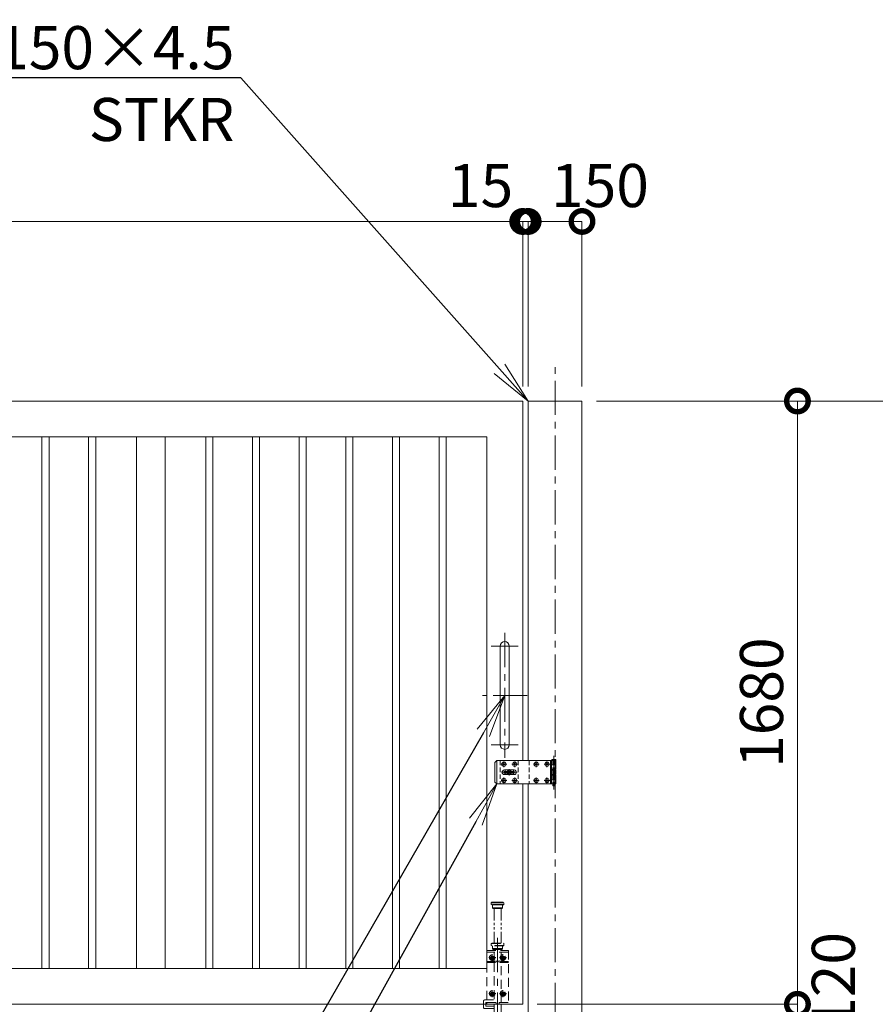
# Model space of a CAD drawing. Extents: x 0 to 16800, y 0 to 11880.
# Drawn here: x 8779 to 11162, y 3950 to 6692 of the extents above; entities that cross this region are included whole.
import ezdxf
from ezdxf import colors
from ezdxf.entities.mleader import LeaderData, LeaderLine
from ezdxf.math import Vec2, Vec3

# ---------------------------------------------------------------- set-up
doc = ezdxf.new("R2010")
doc.units = 0
doc.header["$MEASUREMENT"] = 0
doc.header["$PDMODE"] = 1
for name, pattern in [('CENTER', [50.8, 31.75, -6.35, 6.35, -6.35]), ('DASHED', [19.05, 12.7, -6.35]), ('PHANTOM', [63.5, 31.75, -6.35, 6.35, -6.35, 6.35, -6.35])]:
    doc.linetypes.add(name, pattern=pattern)
doc.layers.get('0').update_dxf_attribs({"linetype": 'CONTINUOUS'})
doc.layers.get('DefPoints').update_dxf_attribs({"linetype": 'CONTINUOUS'})
for name, color, linetype, lineweight in [('FRAM3', 1, 'CONTINUOUS', 50), ('ボルト・ナット', 8, 'CONTINUOUS', 9), ('基準線', 6, 'CENTER', 18), ('外形線', 7, 'CONTINUOUS', 18), ('寸法線', 3, 'CONTINUOUS', 18), ('想像線', 11, 'PHANTOM', 13), ('文字引出', 4, 'CONTINUOUS', 18), ('落棒・金具類', 8, 'CONTINUOUS', 9), ('隠れ線', 5, 'DASHED', 18)]:
    doc.layers.add(name, color=color, linetype=linetype, lineweight=lineweight)
doc.styles.get("Standard").update_dxf_attribs({"font": 'TXT.SHX', "bigfont": 'bigfont.shx'})
doc.dimstyles.new('40ベース', dxfattribs={"dimscale": 40, "dimtxt": 3, "dimasz": 3, "dimexe": 0, "dimexo": 1, "dimgap": 1, "dimtad": 3, "dimdec": 6, "dimdsep": 46, "dimtxsty": 'STANDARD', "dimblk": 'DOTSMALL', "dimcen": 0, "dimclrd": 256, "dimclre": 256, "dimclrt": 7, "dimadec": 3, "dimazin": 2, "dimtfac": 1, "dimtdec": 6, "dimtix": 1, "dimtmove": 2, "dimatfit": 2, "dimldrblk": 'OPEN', "dimfxl": 1, "dimtolj": 1, "dimlwd": -1, "dimlwe": -1, "dimarcsym": 0})

# ---------------------------------------------------------------- blocks, each defined once
blk = doc.blocks.new('A$C53c1b223')
at = {"layer": 'ボルト・ナット'}
for points in [[(-14.6, 25), (-15, 25), (-15.4, 25, -0.414214), (-17.5, 22.9), (-17.5, 22.5), (-17.5, 22.1, -0.414214), (-15.4, 20), (-15, 20), (-14.6, 20, -0.414214), (-12.5, 22.1), (-12.5, 22.5), (-12.5, 22.9, -0.414214)], [(15.4, 25), (15, 25), (14.6, 25, -0.414214), (12.5, 22.9), (12.5, 22.5), (12.5, 22.1, -0.414214), (14.6, 20), (15, 20), (15.4, 20, -0.414214), (17.5, 22.1), (17.5, 22.5), (17.5, 22.9, -0.414214)], [(75.4, 25), (75, 25), (74.6, 25, -0.414214), (72.5, 22.9), (72.5, 22.5), (72.5, 22.1, -0.414214), (74.6, 20), (75, 20), (75.4, 20, -0.414214), (77.5, 22.1), (77.5, 22.5), (77.5, 22.9, -0.414214)], [(105.4, 25), (105, 25), (104.6, 25, -0.414214), (102.5, 22.9), (102.5, 22.5), (102.5, 22.1, -0.414214), (104.6, 20), (105, 20), (105.4, 20, -0.414214), (107.5, 22.1), (107.5, 22.5), (107.5, 22.9, -0.414214)], [(-14.6, -20), (-15, -20), (-15.4, -20, -0.414214), (-17.5, -22.1), (-17.5, -22.5), (-17.5, -22.9, -0.414214), (-15.4, -25), (-15, -25), (-14.6, -25, -0.414214), (-12.5, -22.9), (-12.5, -22.5), (-12.5, -22.1, -0.414214)], [(15.4, -20), (15, -20), (14.6, -20, -0.414214), (12.5, -22.1), (12.5, -22.5), (12.5, -22.9, -0.414214), (14.6, -25), (15, -25), (15.4, -25, -0.414214), (17.5, -22.9), (17.5, -22.5), (17.5, -22.1, -0.414214)], [(75.4, -20), (75, -20), (74.6, -20, -0.414214), (72.5, -22.1), (72.5, -22.5), (72.5, -22.9, -0.414214), (74.6, -25), (75, -25), (75.4, -25, -0.414214), (77.5, -22.9), (77.5, -22.5), (77.5, -22.1, -0.414214)], [(105.4, -20), (105, -20), (104.6, -20, -0.414214), (102.5, -22.1), (102.5, -22.5), (102.5, -22.9, -0.414214), (104.6, -25), (105, -25), (105.4, -25, -0.414214), (107.5, -22.9), (107.5, -22.5), (107.5, -22.1, -0.414214)]]:
    blk.add_lwpolyline(points, format="xyb", close=True, dxfattribs=at)
for centre in [(-15, 22.5), (15, 22.5), (75, 22.5), (105, 22.5), (-15, -22.5), (15, -22.5), (75, -22.5), (105, -22.5)]:
    blk.add_circle(centre, 5.9, dxfattribs=at)
at = {"layer": '基準線', "ltscale": 3}
for p, q in [((-15, 30.4), (-15, 14.6)), ((15, 30.4), (15, 14.6)), ((75, 30.4), (75, 14.6)), ((105, 30.4), (105, 14.6)), ((124, 45.5), (124, -47.5)), ((-22.9, 22.5), (-7.1, 22.5)), ((22, 0), (-22, 0)), ((0, -8.5), (0, 8.5)), ((7.1, 22.5), (22.9, 22.5)), ((67.1, 22.5), (82.9, 22.5)), ((97.1, 22.5), (112.9, 22.5)), ((-22.9, -22.5), (-7.1, -22.5)), ((-15, -14.6), (-15, -30.4)), ((7.1, -22.5), (22.9, -22.5)), ((15, -14.6), (15, -30.4)), ((67.1, -22.5), (82.9, -22.5)), ((75, -14.6), (75, -30.4)), ((97.1, -22.5), (112.9, -22.5)), ((105, -14.6), (105, -30.4))]:
    blk.add_line(p, q, dxfattribs=at)
at = {"layer": '落棒・金具類'}
for p, q in [((-35, 32.5), (-35, -32.5)), ((118, 32.5), (118, 20.5)), ((115, 20.5), (130, 20.5)), ((115, 7.5), (115, -7.5)), ((118, 6), (118, -6)), ((130, -20.5), (115, -20.5)), ((118, -20.5), (118, -32.5))]:
    blk.add_line(p, q, dxfattribs=at)
for points in [[(115, 32.5), (-35, 32.5), (-40, 27.5), (-40, -27.5), (-35, -32.5), (115, -32.5)], [(115, 20.5), (115, 32.5), (130, 32.5), (130, 7.5), (115, 7.5)], [(115, -6), (130, -6), (130, 6), (115, 6)], [(115, -20.5), (115, -32.5), (130, -32.5), (130, -7.5), (115, -7.5)]]:
    blk.add_lwpolyline(points, dxfattribs=at)
for points in [[(118.5, 33.5), (118.5, 34.5, -0.414214), (119.5, 35.5), (128.5, 35.5, -0.414214), (129.5, 34.5), (129.5, 33.5, -0.414214), (128.5, 32.5), (119.5, 32.5, -0.414214)], [(-13.5, 6.5), (13.5, 6.5, -1), (13.5, -6.5), (-13.5, -6.5, -1)]]:
    blk.add_lwpolyline(points, format="xyb", close=True, dxfattribs=at)
blk.add_lwpolyline([(14, -2), (14, 2), (-14, 2), (-14, -2)], close=True, dxfattribs=at)
blk.add_lwpolyline([(121, -32.5), (121, -35.5, 0.414214), (123, -37.5), (125, -37.5, 0.414214), (127, -35.5), (127, -32.5)], format="xyb", dxfattribs=at)
for radius, start, end in [(12.5, 148.6677, 170.7932), (6, 19.4711, 160.5289), (12.5, 9.2068, 31.3323), (12.5, 189.2069, 211.3323), (6, 199.4713, 340.5287), (12.5, 328.6677, 350.7931)]:
    blk.add_arc((0, 0), radius, start, end, dxfattribs=at)
at = {"layer": '隠れ線'}
for p, q in [((-25, 32.5), (-25, -32.5)), ((25, 32.5), (25, -32.5)), ((55, 32.5), (55, -32.5)), ((121, 32.5), (121, 7.5)), ((127, 32.5), (127, 7.5)), ((115, 20.5), (115, 7.5)), ((118, 20.5), (118, 7.5)), ((121, 6), (121, -6)), ((127, 6), (127, -6)), ((115, -7.5), (115, -20.5)), ((118, -7.5), (118, -20.5)), ((121, -7.5), (121, -32.5)), ((127, -7.5), (127, -32.5))]:
    blk.add_line(p, q, dxfattribs=at)
blk = doc.blocks.new('_DotSmall')
at = {"layer": 'FRAM3', "color": 0, "const_width": 0.5}
blk.add_lwpolyline([(-0.0625, 0, 1), (0.0625, 0, 1)], format="xyb", close=True, dxfattribs=at)
blk = doc.blocks.new('*D412')
at = {"layer": 'DefPoints', "color": 0}
for p in [(10180, 6130), (5180, 5630), (10180, 5630)]:
    blk.add_point(p, dxfattribs=at)
at = {"layer": '寸法線'}
for p, q in [((5180, 5670), (5180, 6130)), ((5180, 6130), (10180, 6130)), ((10180, 5670), (10180, 6130))]:
    blk.add_line(p, q, dxfattribs=at)
at = {"layer": '寸法線', "xscale": 120, "yscale": 120, "zscale": 120, "rotation": 180}
blk.add_blockref('_DotSmall', (5180, 6130), dxfattribs=at)
at = {"layer": '寸法線', "xscale": 120, "yscale": 120, "zscale": 120}
blk.add_blockref('_DotSmall', (10180, 6130), dxfattribs=at)
at = {"layer": '寸法線', "color": 7, "insert": (7680, 6230), "char_height": 120, "attachment_point": 5}
blk.add_mtext('\\A1;5000', dxfattribs=at)
blk = doc.blocks.new('_OPEN')
at = {"color": 0, "linetype": 'ByBlock'}
for p, q in [((-1, 0.167), (0, 0)), ((0, 0), (-1, -0.167)), ((0, 0), (-1, 0))]:
    blk.add_line(p, q, dxfattribs=at)
blk = doc.blocks.new('*D413')
at = {"layer": 'DefPoints', "color": 0}
for p in [(10195, 6130), (10180, 5630), (10195, 5630)]:
    blk.add_point(p, dxfattribs=at)
at = {"layer": '寸法線'}
for p, q in [((10180, 6130), (10060, 6130)), ((10180, 5670), (10180, 6130)), ((10180, 6130), (10195, 6130)), ((10195, 5670), (10195, 6130)), ((10195, 6130), (10315, 6130))]:
    blk.add_line(p, q, dxfattribs=at)
at = {"layer": '寸法線', "xscale": 120, "yscale": 120, "zscale": 120}
blk.add_blockref('_DotSmall', (10180, 6130), dxfattribs=at)
at = {"layer": '寸法線', "xscale": 120, "yscale": 120, "zscale": 120, "rotation": 180}
blk.add_blockref('_DotSmall', (10195, 6130), dxfattribs=at)
at = {"layer": '寸法線', "color": 7, "insert": (10062.5, 6230), "char_height": 120, "attachment_point": 5}
blk.add_mtext('\\A1;15', dxfattribs=at)
blk = doc.blocks.new('*D414')
at = {"layer": 'DefPoints', "color": 0}
for p in [(10345, 6130), (10195, 5630), (10345, 5630)]:
    blk.add_point(p, dxfattribs=at)
at = {"layer": '寸法線'}
for p, q in [((10195, 5670), (10195, 6130)), ((10195, 6130), (10345, 6130)), ((10345, 5670), (10345, 6130))]:
    blk.add_line(p, q, dxfattribs=at)
at = {"layer": '寸法線', "xscale": 120, "yscale": 120, "zscale": 120, "rotation": 180}
blk.add_blockref('_DotSmall', (10195, 6130), dxfattribs=at)
at = {"layer": '寸法線', "xscale": 120, "yscale": 120, "zscale": 120}
blk.add_blockref('_DotSmall', (10345, 6130), dxfattribs=at)
at = {"layer": '寸法線', "color": 7, "insert": (10395, 6230), "char_height": 120, "attachment_point": 5}
blk.add_mtext('\\A1;150', dxfattribs=at)
blk = doc.blocks.new('*D439')
at = {"layer": 'DefPoints', "color": 0}
for p in [(10345, 5630), (10695, 3830), (11445, 3830)]:
    blk.add_point(p, dxfattribs=at)
at = {"layer": '寸法線'}
for p, q in [((10385, 5630), (11445, 5630)), ((11445, 5630), (11445, 3830)), ((10735, 3830), (11445, 3830))]:
    blk.add_line(p, q, dxfattribs=at)
at = {"layer": '寸法線', "xscale": 120, "yscale": 120, "zscale": 120}
for p, rotation in [((11445, 5630), 90), ((11445, 3830), 270)]:
    blk.add_blockref('_DotSmall', p, dxfattribs=dict(at, rotation=rotation))
at = {"layer": '寸法線', "color": 7, "insert": (11345, 4730), "char_height": 120, "attachment_point": 5, "rotation": 90}
blk.add_mtext('\\A1;1800', dxfattribs=at)
blk = doc.blocks.new('*D440')
at = {"layer": 'DefPoints', "color": 0}
for p in [(10345, 5630), (10180, 3950), (10945, 3950)]:
    blk.add_point(p, dxfattribs=at)
at = {"layer": '寸法線'}
for p, q in [((10385, 5630), (10945, 5630)), ((10945, 5630), (10945, 3950)), ((10220, 3950), (10945, 3950))]:
    blk.add_line(p, q, dxfattribs=at)
at = {"layer": '寸法線', "xscale": 120, "yscale": 120, "zscale": 120}
for p, rotation in [((10945, 5630), 90), ((10945, 3950), 270)]:
    blk.add_blockref('_DotSmall', p, dxfattribs=dict(at, rotation=rotation))
at = {"layer": '寸法線', "color": 7, "insert": (10845, 4790), "char_height": 120, "attachment_point": 5, "rotation": 90}
blk.add_mtext('\\A1;1680', dxfattribs=at)
blk = doc.blocks.new('*D390')
at = {"layer": 'DefPoints', "color": 0}
for p in [(10180, 3950), (10695, 3830), (10945, 3830)]:
    blk.add_point(p, dxfattribs=at)
at = {"layer": '寸法線'}
for p, q in [((10220, 3950), (10945, 3950)), ((10945, 3950), (10945, 3830)), ((10735, 3830), (10945, 3830))]:
    blk.add_line(p, q, dxfattribs=at)
at = {"layer": '寸法線', "xscale": 120, "yscale": 120, "zscale": 120}
for p, rotation in [((10945, 3950), 90), ((10945, 3830), 270)]:
    blk.add_blockref('_DotSmall', p, dxfattribs=dict(at, rotation=rotation))
at = {"layer": '寸法線', "color": 7, "insert": (11045, 4015), "char_height": 120, "attachment_point": 5, "rotation": 90}
blk.add_mtext('\\A1;120', dxfattribs=at)

msp = doc.modelspace()

# ---------------------------------------------------------------- linework, layer by layer
at = {"layer": 'ボルト・ナット', "extrusion": (0, 0, -1)}
for centre in [(-10095, 4079.9999), (-10125, 4079.9999), (-10095, 3979.9999), (-10125, 3979.9999)]:
    msp.add_circle(centre, 4.2, dxfattribs=at)
at = {"layer": '基準線', "ltscale": 3}
for p, q in [((10270, 3610), (10270, 5730)), ((10130, 4984), (10130, 4636)), ((10167.5, 4947.5), (10092.5, 4947.5)), ((10192.5, 4810), (10067.5, 4810)), ((10167.5, 4672.5), (10092.5, 4672.5)), ((10110, 4135), (10110, 3754.2952395)), ((10095, 4089.7499), (10095, 4070.2499)), ((10125, 4089.7499), (10125, 4070.2499)), ((10085.25, 4079.9999), (10104.75, 4079.9999)), ((10115.25, 4079.9999), (10134.75, 4079.9999)), ((10085.25, 3979.9999), (10104.75, 3979.9999)), ((10095, 3989.7499), (10095, 3970.2499)), ((10115.25, 3979.9999), (10134.75, 3979.9999)), ((10125, 3989.7499), (10125, 3970.2499))]:
    msp.add_line(p, q, dxfattribs=at)
at = {"layer": '外形線'}
msp.add_line((10195, 4563.50001), (10195, 3719), dxfattribs=at)
for points in [[(5180, 5530), (5180, 5630), (10180, 5630), (10180, 4628.50001)], [(10345, 3719), (10345, 5630), (10195, 5630), (10195, 4628.50001)], [(10180, 4563.50001), (10180, 3950), (5180, 3950), (5180, 4065)]]:
    msp.add_lwpolyline(points, dxfattribs=at)
for points in [[(5280, 5530), (10080, 5530), (10080, 4050), (5280, 4050)], [(8861, 5530), (8841, 5530), (8841, 4050), (8861, 4050)], [(8991, 5530), (8971, 5530), (8971, 4050), (8991, 4050)], [(9104, 5530), (9184, 5530), (9184, 4050), (9104, 4050)], [(9297, 5530), (9317, 5530), (9317, 4050), (9297, 4050)], [(9427, 5530), (9447, 5530), (9447, 4050), (9427, 4050)], [(9557, 5530), (9577, 5530), (9577, 4050), (9557, 4050)], [(9707, 5530), (9687, 5530), (9687, 4050), (9707, 4050)], [(9837, 5530), (9817, 5530), (9817, 4050), (9837, 4050)], [(9967, 5530), (9947, 5530), (9947, 4050), (9967, 4050)]]:
    msp.add_lwpolyline(points, close=True, dxfattribs=at)
msp.add_lwpolyline([(10142.5, 4672.5), (10142.5, 4947.5, 1), (10117.5, 4947.5), (10117.5, 4672.5, 1)], format="xyb", close=True, dxfattribs=at)
at = {"layer": '想像線'}
for p, q in [((10092.5, 4233), (10127.5, 4233)), ((10127.5, 4228), (10092.5, 4228)), ((10096, 4219), (10124, 4219)), ((10100.5, 4120), (10100.5, 4217)), ((10119.5, 4120), (10119.5, 4217))]:
    msp.add_line(p, q, dxfattribs=at)
for points in [[(10093.5, 4234), (10126.5, 4234), (10127.5, 4233), (10127.5, 4228), (10126.5, 4227), (10093.5, 4227), (10092.5, 4228), (10092.5, 4233)], [(10096, 4227), (10096, 4219), (10098, 4217), (10122, 4217), (10124, 4219), (10124, 4227)]]:
    msp.add_lwpolyline(points, close=True, dxfattribs=at)
at = {"layer": '落棒・金具類'}
msp.add_lwpolyline([(10100.5, 3938), (10073.5, 3938, -0.4142135624), (10070.5, 3941), (10070.5, 3950)], format="xyb", dxfattribs=at)
for points in [[(10077.5, 3950), (10077.5, 3945), (10100.5, 3945)], [(10100.5, 3950), (10100.5, 3805), (10104, 3790), (10116, 3790), (10119.5, 3805), (10119.5, 3950)]]:
    msp.add_lwpolyline(points, dxfattribs=at)
at = {"layer": '隠れ線', "ltscale": 2}
for p, q in [((10092.5, 4119), (10127.5, 4119)), ((10127.5, 4114), (10092.5, 4114)), ((10140, 4095), (10080, 4095)), ((10096, 4105), (10124, 4105))]:
    msp.add_line(p, q, dxfattribs=at)
for points in [[(10092.5, 4119), (10093.5, 4120), (10126.5, 4120), (10127.5, 4119), (10127.5, 4114), (10126.5, 4113), (10093.5, 4113), (10092.5, 4114)], [(10096.7320508, 4082.9999), (10093.2679492, 4082.9999), (10091.5358984, 4079.9999), (10093.2679492, 4076.9999), (10096.7320508, 4076.9999), (10098.4641016, 4079.9999)], [(10126.7320508, 4082.9999), (10123.2679492, 4082.9999), (10121.5358984, 4079.9999), (10123.2679492, 4076.9999), (10126.7320508, 4076.9999), (10128.4641016, 4079.9999)], [(10096.7320508, 3982.9999), (10093.2679492, 3982.9999), (10091.5358984, 3979.9999), (10093.2679492, 3976.9999), (10096.7320508, 3976.9999), (10098.4641016, 3979.9999)], [(10126.7320508, 3982.9999), (10123.2679492, 3982.9999), (10121.5358984, 3979.9999), (10123.2679492, 3976.9999), (10126.7320508, 3976.9999), (10128.4641016, 3979.9999)], [(10080, 3955), (10106, 3955), (10106, 3950), (10080, 3950)]]:
    msp.add_lwpolyline(points, close=True, dxfattribs=at)
for points in [[(10096, 4113), (10096, 4105), (10098, 4103), (10122, 4103), (10124, 4105), (10124, 4113)], [(10080, 3962), (10080, 4100), (10140, 4100), (10140, 3950), (10114, 3950), (10114, 3955), (10140, 3955)], [(10100.5, 4103), (10100.5, 4100)], [(10100.5, 4095), (10100.5, 4068.9999)], [(10119.5, 4100), (10119.5, 4103)], [(10119.5, 4068.9999), (10119.5, 4095)], [(10080, 4065.9999), (10102.9442719, 4065.9999), (10107.3665631, 4068.2110456), (10106.0249224, 4070.8943272), (10102.236068, 4068.9999), (10080, 4068.9999)], [(10100.5, 4065.9999), (10100.5, 3955)], [(10140, 4068.9999), (10117.763932, 4068.9999), (10113.9750776, 4070.8943272), (10112.6334369, 4068.2110456), (10117.0557281, 4065.9999), (10140, 4065.9999)], [(10119.5, 3955), (10119.5, 4065.9999)], [(10100.5, 3955), (10077.5, 3955), (10077.5, 3950)]]:
    msp.add_lwpolyline(points, dxfattribs=at)
msp.add_lwpolyline([(10070.5, 3950), (10070.5, 3959, -0.4142135624), (10073.5, 3962), (10100.5, 3962)], format="xyb", dxfattribs=at)
at = {"layer": '隠れ線', "ltscale": 2, "extrusion": (0, 0, -1)}
for centre, radius in [((-10095, 4079.9999), 7.75), ((-10095, 4079.9999), 6.5), ((-10125, 4079.9999), 7.75), ((-10125, 4079.9999), 6.5), ((-10095, 3979.9999), 7.75), ((-10095, 3979.9999), 6.5), ((-10125, 3979.9999), 7.75), ((-10125, 3979.9999), 6.5)]:
    msp.add_circle(centre, radius, dxfattribs=at)
at = {"layer": '隠れ線', "ltscale": 2}
for centre in [(10095, 4079.9999), (10125, 4079.9999), (10095, 3979.9999), (10125, 3979.9999)]:
    msp.add_circle(centre, 3.4641016, dxfattribs=at)

# ---------------------------------------------------------------- block references
at = {"layer": '寸法線'}
msp.add_blockref('A$C53c1b223', (10142.50004, 4596), dxfattribs=at)

# ---------------------------------------------------------------- dimensions: what is measured, and where the dimension line sits
dim = msp.add_linear_dim(base=(10180.0000000001, 6130), p1=(5180.0000000001, 5630), p2=(10180.0000000001, 5630), dimstyle='40ベース', dxfattribs=at)
dim.commit()
dim.dimension.update_dxf_attribs({"geometry": '*D412', "text_midpoint": (7680.0000000001, 6230)})
for base, p1, p2, picture, middle in [((10195, 6130), (10180, 5630), (10195, 5630), '*D413', (10062.5, 6230)), ((10345, 6130), (10195, 5630), (10345, 5630), '*D414', (10395, 6230))]:
    dim = msp.add_linear_dim(base=base, p1=p1, p2=p2, dimstyle='40ベース', dxfattribs=at)
    dim.commit()
    dim.dimension.update_dxf_attribs({"geometry": picture, "text_midpoint": middle, "dimtype": 160})
for base, p2, picture, middle in [((10945.0000000003, 3950), (10180.0000000001, 3950), '*D440', (10845.0000000003, 4790)), ((11445.0000000003, 3830), (10695.0000000001, 3830), '*D439', (11345.0000000003, 4730))]:
    dim = msp.add_linear_dim(base=base, p1=(10345.0000000001, 5630), p2=p2, angle=90, dimstyle='40ベース', dxfattribs=at)
    dim.commit()
    dim.dimension.update_dxf_attribs({"geometry": picture, "text_midpoint": middle})
dim = msp.add_linear_dim(base=(10945, 3830), p1=(10180, 3950), p2=(10695, 3830), angle=90, dimstyle='40ベース', override={"dimtad": 4}, dxfattribs=at)
dim.commit()
dim.dimension.update_dxf_attribs({"geometry": '*D390', "text_midpoint": (11045, 4015), "dimtype": 160})

# ---------------------------------------------------------------- leaders
at = {"layer": '文字引出'}
ml = msp.add_multileader_mtext('Standard', dxfattribs=at)
ml.set_content('\\A1;{\\C7;戸当り柱：□-150×150×4.5\\PSTKR}', color=256, style='STANDARD')
ml.set_leader_properties()
ml.set_arrow_properties(name='OPEN')
ml.build(insert=Vec2(0, 0))
ml.multileader.update_dxf_attribs({"text_left_attachment_type": 6, "text_right_attachment_type": 6, "dogleg_length": 0.36, "arrow_head_size": 120, "scale": 40})
ctx = ml.context
ctx.base_point, ctx.scale, ctx.char_height, ctx.arrow_head_size, ctx.landing_gap_size, ctx.plane_origin = Vec3(7261.4, 6530), 40, 120, 120, 3.6, Vec3(13672.2801627, 7361.5392736)
ctx.left_attachment, ctx.right_attachment, ctx.text_align_type = 6, 6, 2
notes = []
notes.append((ctx, [(0, (1, 1, 0), (9395, 6530), (-1, 0), 14.4, [(0, [(10195, 5630)], 0, [])])]))
ctx.mtext.insert, ctx.mtext.alignment, ctx.mtext.flow_direction = Vec3(9377, 6674), 3, 5
ml = msp.add_multileader_mtext('Standard', dxfattribs=at)
ml.set_content('\\A1;{\\C7;取手：φ25 SUS304}', color=256, style='STANDARD')
ml.set_leader_properties()
ml.set_arrow_properties(name='OPEN')
ml.build(insert=Vec2(0, 0))
ml.multileader.update_dxf_attribs({"text_left_attachment_type": 6, "text_right_attachment_type": 6, "dogleg_length": 0.36, "arrow_head_size": 120, "scale": 40})
ctx = ml.context
ctx.base_point, ctx.scale, ctx.char_height, ctx.arrow_head_size, ctx.landing_gap_size, ctx.plane_origin = Vec3(7825.4, 3530), 40, 120, 120, 3.6, Vec3(13672.2801627, 6561.5392736)
ctx.left_attachment, ctx.right_attachment, ctx.text_align_type = 6, 6, 2
notes.append((ctx, [(0, (1, 1, 0), (9395, 3530), (-1, 0), 14.4, [(0, [(10130, 4810)], 0, [])])]))
ctx.mtext.insert, ctx.mtext.alignment, ctx.mtext.flow_direction = Vec3(9377, 3674), 3, 5
ml = msp.add_multileader_mtext('Standard', dxfattribs=at)
ml.set_content('\\A1;{\\C7;打掛金具：SUS304}', color=256, style='STANDARD')
ml.set_leader_properties()
ml.set_arrow_properties(name='OPEN')
ml.build(insert=Vec2(0, 0))
ml.multileader.update_dxf_attribs({"text_left_attachment_type": 6, "text_right_attachment_type": 6, "dogleg_length": 0.36, "arrow_head_size": 120, "scale": 40})
ctx = ml.context
ctx.base_point, ctx.scale, ctx.char_height, ctx.arrow_head_size, ctx.landing_gap_size, ctx.plane_origin = Vec3(7993.4, 3280), 40, 120, 120, 3.6, Vec3(13672.2801627, 6361.5392736)
ctx.left_attachment, ctx.right_attachment, ctx.text_align_type = 6, 6, 2
notes.append((ctx, [(0, (1, 1, 0), (9395, 3280), (-1, 0), 14.4, [(0, [(10107.50004, 4563.50001)], 0, [])])]))
ctx.mtext.insert, ctx.mtext.alignment, ctx.mtext.flow_direction = Vec3(9377, 3424), 3, 5
for ctx, leaders in notes:
    for number, flags, end, landing, length, lines in leaders:
        leader = LeaderData()
        leader.index, (leader.has_last_leader_line, leader.has_dogleg_vector, leader.attachment_direction) = number, flags
        leader.last_leader_point, leader.dogleg_vector, leader.dogleg_length = Vec3(end), Vec3(landing), length
        for number, points, colour, breaks in lines:
            line = LeaderLine()
            line.index, line.vertices, line.color, line.breaks = number, Vec3.list(points), colors.encode_raw_color(colour), breaks
            leader.lines.append(line)
        ctx.leaders.append(leader)

doc.saveas('drawing.dxf')
